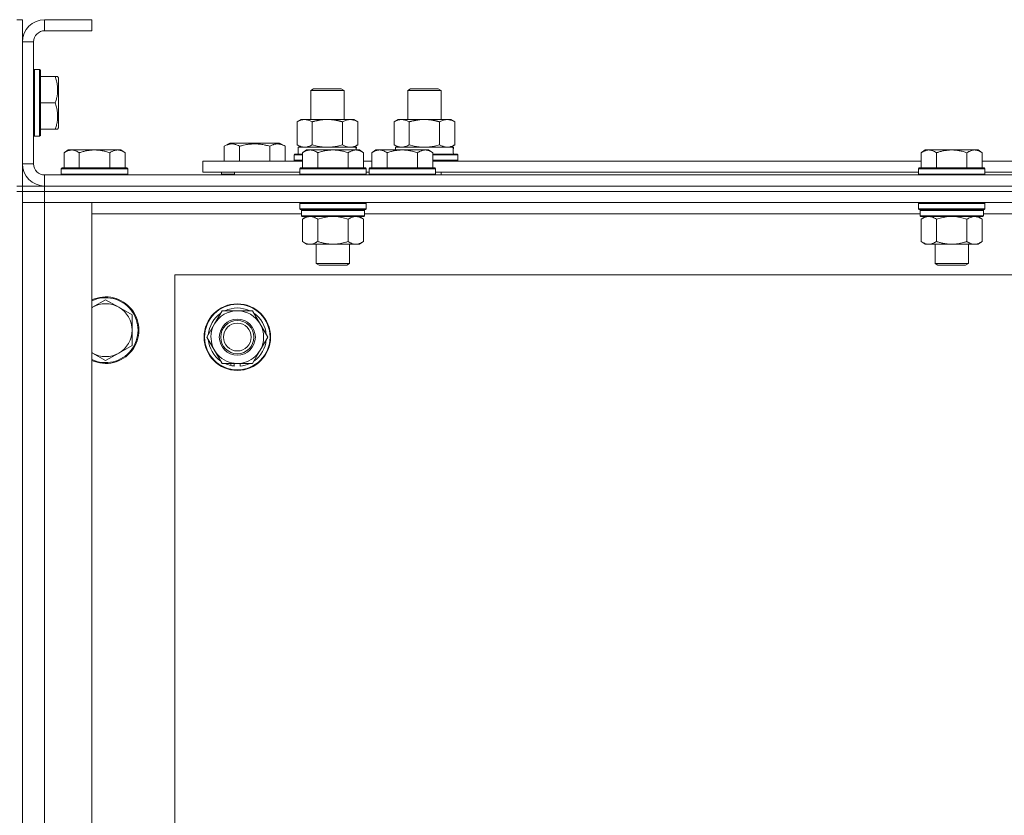
# Model space of a CAD drawing. Units: millimetres. Extents: x 0 to 30610, y -7 to 21000.
# Drawn here: x 25167 to 25522, y 17534 to 17821 of the extents above; entities that cross this region are included whole.
import ezdxf

# ---------------------------------------------------------------- set-up
doc = ezdxf.new("R2010")
doc.units = ezdxf.units.MM
doc.linetypes.add('K5LT_THIN', pattern=[0])
doc.layers.add('R', color=1, linetype='Continuous', true_color=0xff0000)
doc.layers.add('WELDING', color=7, linetype='Continuous', true_color=0xffffff)

msp = doc.modelspace()

# ---------------------------------------------------------------- linework, layer by layer
at = {"layer": 'R', "color": 7, "linetype": 'K5LT_THIN', "lineweight": 18}
for p, q in [((25167.99, 17820.79), (25165.99, 17820.79)), ((25167.99, 17812.79), (25167.99, 17820.79)), ((25175.99, 17820.79), (25175.99, 17816.79)), ((25192.99, 17820.79), (25175.99, 17820.79)), ((25192.99, 17820.79), (25192.99, 17816.79)), ((25192.99, 17816.79), (25175.99, 17816.79)), ((25167.99, 17812.79), (25167.99, 17768.79)), ((25171.99, 17812.79), (25167.99, 17812.79)), ((25171.99, 17812.79), (25171.99, 17768.79)), ((25172.29, 17802.79), (25171.99, 17802.61)), ((25174.19, 17802.79), (25172.29, 17802.79)), ((25172.29, 17778.79), (25172.29, 17802.79)), ((25174.19, 17802.79), (25174.49, 17802.61)), ((25174.19, 17778.79), (25174.19, 17802.79)), ((25174.49, 17778.96), (25174.49, 17802.61)), ((25179.83, 17800.29), (25174.49, 17800.29)), ((25179.83, 17800.29), (25180.68, 17800.29)), ((25180.68, 17800.29), (25180.99, 17799.76)), ((25180.99, 17781.82), (25180.99, 17799.76)), ((25271.99, 17795.21), (25272.99, 17795.79)), ((25271.99, 17784.79), (25271.99, 17795.21)), ((25271.99, 17795.21), (25283.99, 17795.21)), ((25272.99, 17795.79), (25282.99, 17795.79)), ((25283.99, 17795.21), (25282.99, 17795.79)), ((25283.99, 17784.79), (25283.99, 17795.21)), ((25306.99, 17795.21), (25307.99, 17795.79)), ((25306.99, 17784.79), (25306.99, 17795.21)), ((25306.99, 17795.21), (25318.99, 17795.21)), ((25307.99, 17795.79), (25317.99, 17795.79)), ((25318.99, 17795.21), (25317.99, 17795.79)), ((25318.99, 17784.79), (25318.99, 17795.21)), ((25179.83, 17790.79), (25174.49, 17790.79)), ((25267.02, 17783.94), (25268.49, 17784.79)), ((25267.02, 17775.64), (25267.02, 17783.94)), ((25268.49, 17784.79), (25277.99, 17784.79)), ((25272.5, 17775.64), (25272.5, 17783.94)), ((25277.99, 17784.79), (25287.49, 17784.79)), ((25283.47, 17775.64), (25283.47, 17783.94)), ((25288.96, 17783.94), (25287.49, 17784.79)), ((25288.96, 17775.64), (25288.96, 17783.94)), ((25302.02, 17783.94), (25303.49, 17784.79)), ((25302.02, 17775.64), (25302.02, 17783.94)), ((25303.49, 17784.79), (25312.99, 17784.79)), ((25307.5, 17775.64), (25307.5, 17783.94)), ((25312.99, 17784.79), (25322.49, 17784.79)), ((25318.47, 17775.64), (25318.47, 17783.94)), ((25323.96, 17783.94), (25322.49, 17784.79)), ((25323.96, 17775.64), (25323.96, 17783.94)), ((25179.83, 17781.29), (25174.49, 17781.29)), ((25180.68, 17781.29), (25179.83, 17781.29)), ((25180.68, 17781.29), (25180.99, 17781.82)), ((25172.29, 17778.79), (25171.99, 17778.96)), ((25174.19, 17778.79), (25172.29, 17778.79)), ((25174.19, 17778.79), (25174.49, 17778.96)), ((25240.78, 17775.13), (25242.78, 17776.29)), ((25242.78, 17776.29), (25251.75, 17776.29)), ((25251.75, 17776.29), (25260.72, 17776.29)), ((25262.72, 17775.13), (25260.72, 17776.29)), ((25184.46, 17773.79), (25182.99, 17772.79)), ((25182.99, 17767.29), (25182.99, 17772.79)), ((25184.46, 17773.79), (25185.74, 17773.79)), ((25185.74, 17773.79), (25193.99, 17773.79)), ((25188.49, 17767.29), (25188.49, 17772.79)), ((25193.99, 17773.79), (25202.24, 17773.79)), ((25199.49, 17767.29), (25199.49, 17772.79)), ((25202.24, 17773.79), (25203.51, 17773.79)), ((25203.51, 17773.79), (25204.99, 17772.79)), ((25204.99, 17767.29), (25204.99, 17772.79)), ((25240.78, 17775.13), (25240.78, 17769.79)), ((25246.27, 17775.13), (25246.27, 17769.79)), ((25257.24, 17775.13), (25257.24, 17769.79)), ((25262.72, 17775.13), (25262.72, 17769.79)), ((25267.02, 17775.64), (25268.49, 17774.79)), ((25267.49, 17774.79), (25288.23, 17774.79)), ((25267.49, 17772.29), (25267.49, 17774.79)), ((25270.46, 17773.79), (25268.99, 17772.79)), ((25268.99, 17767.29), (25268.99, 17772.79)), ((25270.46, 17773.79), (25271.74, 17773.79)), ((25271.74, 17773.79), (25279.99, 17773.79)), ((25274.49, 17767.29), (25274.49, 17772.79)), ((25279.99, 17773.79), (25288.24, 17773.79)), ((25285.49, 17767.29), (25285.49, 17772.79)), ((25288.96, 17775.64), (25287.49, 17774.79)), ((25288.44, 17774.79), (25288.23, 17774.79)), ((25288.23, 17774.79), (25288.33, 17773.79)), ((25288.24, 17773.79), (25289.51, 17773.79)), ((25288.44, 17774.79), (25288.38, 17773.79)), ((25289.51, 17773.79), (25290.99, 17772.79)), ((25290.99, 17767.29), (25290.99, 17772.79)), ((25295.46, 17773.79), (25293.99, 17772.79)), ((25293.99, 17767.29), (25293.99, 17772.79)), ((25295.46, 17773.79), (25296.74, 17773.79)), ((25296.74, 17773.79), (25304.99, 17773.79)), ((25299.49, 17767.29), (25299.49, 17772.79)), ((25302.02, 17775.64), (25303.49, 17774.79)), ((25302.49, 17774.79), (25323.23, 17774.79)), ((25302.49, 17773.79), (25302.49, 17774.79)), ((25304.99, 17773.79), (25313.24, 17773.79)), ((25310.49, 17767.29), (25310.49, 17772.79)), ((25313.24, 17773.79), (25314.51, 17773.79)), ((25314.51, 17773.79), (25315.99, 17772.79)), ((25315.99, 17767.29), (25315.99, 17772.79)), ((25323.96, 17775.64), (25322.49, 17774.79)), ((25323.44, 17774.79), (25323.23, 17774.79)), ((25323.44, 17774.79), (25323.36, 17773.41)), ((25493.66, 17773.79), (25492.19, 17772.79)), ((25492.19, 17767.29), (25492.19, 17772.79)), ((25493.66, 17773.79), (25494.94, 17773.79)), ((25494.94, 17773.79), (25503.19, 17773.79)), ((25497.69, 17767.29), (25497.69, 17772.79)), ((25503.19, 17773.79), (25511.44, 17773.79)), ((25508.69, 17767.29), (25508.69, 17772.79)), ((25511.44, 17773.79), (25512.71, 17773.79)), ((25512.71, 17773.79), (25514.19, 17772.79)), ((25514.19, 17767.29), (25514.19, 17772.79)), ((25232.99, 17765.79), (25232.99, 17769.79)), ((25232.99, 17769.79), (25268.99, 17769.79)), ((25265.99, 17771.99), (25266.16, 17772.29)), ((25265.99, 17770.09), (25265.99, 17771.99)), ((25265.99, 17771.99), (25268.99, 17771.99)), ((25265.99, 17770.09), (25266.16, 17769.79)), ((25265.99, 17770.09), (25268.99, 17770.09)), ((25266.16, 17772.29), (25268.99, 17772.29)), ((25290.99, 17769.79), (25293.99, 17769.79)), ((25315.99, 17772.29), (25324.81, 17772.29)), ((25315.99, 17771.99), (25324.99, 17771.99)), ((25315.99, 17770.09), (25324.99, 17770.09)), ((25315.99, 17769.79), (25492.19, 17769.79)), ((25324.99, 17771.99), (25324.81, 17772.29)), ((25324.99, 17770.09), (25324.81, 17769.79)), ((25324.99, 17770.09), (25324.99, 17771.99)), ((25514.19, 17769.79), (25560.49, 17769.79)), ((25167.99, 17768.79), (25171.99, 17768.79)), ((25167.99, 17760.79), (25167.99, 17768.79)), ((25182.29, 17767.29), (25181.99, 17766.99)), ((25181.99, 17765.09), (25181.99, 17766.99)), ((25181.99, 17766.99), (25193.99, 17766.99)), ((25182.29, 17767.29), (25193.99, 17767.29)), ((25193.99, 17767.29), (25205.69, 17767.29)), ((25193.99, 17766.99), (25205.99, 17766.99)), ((25205.69, 17767.29), (25205.99, 17766.99)), ((25205.99, 17765.09), (25205.99, 17766.99)), ((25232.99, 17765.79), (25267.99, 17765.79)), ((25239.75, 17765.09), (25239.75, 17765.79)), ((25244.49, 17765.79), (25244.49, 17764.79)), ((25244.49, 17765.79), (25244.49, 17764.79)), ((25268.29, 17767.29), (25267.99, 17766.99)), ((25267.99, 17765.09), (25267.99, 17766.99)), ((25267.99, 17766.99), (25279.99, 17766.99)), ((25268.29, 17767.29), (25279.99, 17767.29)), ((25279.99, 17767.29), (25291.69, 17767.29)), ((25279.99, 17766.99), (25291.99, 17766.99)), ((25291.69, 17767.29), (25291.99, 17766.99)), ((25291.99, 17765.09), (25291.99, 17766.99)), ((25291.99, 17765.79), (25292.99, 17765.79)), ((25293.29, 17767.29), (25292.99, 17766.99)), ((25292.99, 17765.09), (25292.99, 17766.99)), ((25292.99, 17766.99), (25304.99, 17766.99)), ((25293.29, 17767.29), (25304.99, 17767.29)), ((25304.99, 17767.29), (25316.69, 17767.29)), ((25304.99, 17766.99), (25316.99, 17766.99)), ((25316.69, 17767.29), (25316.99, 17766.99)), ((25316.99, 17765.09), (25316.99, 17766.99)), ((25316.99, 17765.79), (25491.19, 17765.79)), ((25318.99, 17764.79), (25318.99, 17765.79)), ((25491.49, 17767.29), (25491.19, 17766.99)), ((25491.19, 17765.09), (25491.19, 17766.99)), ((25491.19, 17766.99), (25503.19, 17766.99)), ((25491.49, 17767.29), (25503.19, 17767.29)), ((25503.19, 17767.29), (25514.89, 17767.29)), ((25503.19, 17766.99), (25515.19, 17766.99)), ((25514.89, 17767.29), (25515.19, 17766.99)), ((25515.19, 17765.09), (25515.19, 17766.99)), ((25515.19, 17765.79), (25559.49, 17765.79)), ((25175.99, 17764.79), (26499.99, 17764.79)), ((25175.99, 17764.79), (25175.99, 17760.79)), ((25181.99, 17765.09), (25182.29, 17764.79)), ((25181.99, 17765.09), (25193.99, 17765.09)), ((25193.99, 17765.09), (25205.99, 17765.09)), ((25205.99, 17765.09), (25205.69, 17764.79)), ((25239.75, 17765.09), (25239.93, 17764.79)), ((25244.49, 17765.09), (25239.75, 17765.09)), ((25267.99, 17765.09), (25268.29, 17764.79)), ((25267.99, 17765.09), (25279.99, 17765.09)), ((25279.99, 17765.09), (25291.99, 17765.09)), ((25291.99, 17765.09), (25291.69, 17764.79)), ((25292.99, 17765.09), (25293.29, 17764.79)), ((25292.99, 17765.09), (25304.99, 17765.09)), ((25304.99, 17765.09), (25316.99, 17765.09)), ((25316.99, 17765.09), (25316.69, 17764.79)), ((25491.19, 17765.09), (25491.49, 17764.79)), ((25491.19, 17765.09), (25503.19, 17765.09)), ((25503.19, 17765.09), (25515.19, 17765.09)), ((25515.19, 17765.09), (25514.89, 17764.79)), ((25167.99, 17760.79), (25165.99, 17760.79)), ((25167.99, 17758.79), (25165.99, 17758.79)), ((25167.99, 17760.79), (25167.99, 17758.79)), ((25167.99, 17760.79), (25175.99, 17760.79)), ((25175.99, 17758.79), (25167.99, 17758.79)), ((25167.99, 17758.79), (25175.99, 17758.79)), ((25167.99, 17258.79), (25167.99, 17758.79)), ((26499.99, 17760.79), (25175.99, 17760.79)), ((25175.99, 17760.79), (26499.99, 17760.79)), ((25175.99, 17760.79), (25175.99, 17758.79)), ((26499.99, 17758.79), (25175.99, 17758.79)), ((26499.99, 17758.79), (25175.99, 17758.79)), ((25175.99, 17758.79), (25175.99, 17754.79)), ((25167.99, 17754.79), (25175.99, 17754.79)), ((25175.99, 17754.79), (25167.99, 17754.79)), ((25175.99, 17754.79), (25192.99, 17754.79)), ((26499.99, 17754.79), (25175.99, 17754.79)), ((25175.99, 17754.79), (25175.99, 17262.79)), ((25192.99, 17754.79), (25192.99, 17262.79)), ((25268.29, 17754.79), (25267.99, 17754.49)), ((25267.99, 17752.59), (25267.99, 17754.49)), ((25267.99, 17754.49), (25279.99, 17754.49)), ((25267.99, 17752.59), (25268.29, 17752.29)), ((25267.99, 17752.59), (25279.99, 17752.59)), ((25268.29, 17752.29), (25279.99, 17752.29)), ((25268.89, 17752.29), (25268.59, 17751.99)), ((25268.59, 17750.09), (25268.59, 17751.99)), ((25268.59, 17751.99), (25291.39, 17751.99)), ((25279.99, 17754.49), (25291.99, 17754.49)), ((25279.99, 17752.59), (25291.99, 17752.59)), ((25279.99, 17752.29), (25291.69, 17752.29)), ((25291.09, 17752.29), (25291.39, 17751.99)), ((25291.39, 17750.09), (25291.39, 17751.99)), ((25291.69, 17754.79), (25291.99, 17754.49)), ((25291.99, 17752.59), (25291.69, 17752.29)), ((25291.99, 17752.59), (25291.99, 17754.49)), ((25491.49, 17754.79), (25491.19, 17754.49)), ((25491.19, 17752.59), (25491.19, 17754.49)), ((25491.19, 17754.49), (25503.19, 17754.49)), ((25491.19, 17752.59), (25491.49, 17752.29)), ((25491.19, 17752.59), (25503.19, 17752.59)), ((25491.49, 17752.29), (25503.19, 17752.29)), ((25492.09, 17752.29), (25491.79, 17751.99)), ((25491.79, 17750.09), (25491.79, 17751.99)), ((25491.79, 17751.99), (25514.59, 17751.99)), ((25503.19, 17754.49), (25515.19, 17754.49)), ((25503.19, 17752.59), (25515.19, 17752.59)), ((25503.19, 17752.29), (25514.89, 17752.29)), ((25514.29, 17752.29), (25514.59, 17751.99)), ((25514.59, 17750.09), (25514.59, 17751.99)), ((25514.89, 17754.79), (25515.19, 17754.49)), ((25515.19, 17752.59), (25514.89, 17752.29)), ((25515.19, 17752.59), (25515.19, 17754.49)), ((25268.59, 17750.79), (25192.99, 17750.79)), ((25268.59, 17750.09), (25268.89, 17749.79)), ((25268.59, 17750.09), (25291.39, 17750.09)), ((25268.89, 17749.79), (25291.09, 17749.79)), ((25270.46, 17749.79), (25268.99, 17748.79)), ((25268.99, 17748.79), (25268.99, 17740.79)), ((25274.49, 17748.79), (25274.49, 17740.79)), ((25285.49, 17748.79), (25285.49, 17740.79)), ((25289.51, 17749.79), (25290.99, 17748.79)), ((25290.99, 17748.79), (25290.99, 17740.79)), ((25291.39, 17750.09), (25291.09, 17749.79)), ((25491.79, 17750.79), (25291.39, 17750.79)), ((25491.79, 17750.09), (25492.09, 17749.79)), ((25491.79, 17750.09), (25514.59, 17750.09)), ((25492.09, 17749.79), (25514.29, 17749.79)), ((25493.66, 17749.79), (25492.19, 17748.79)), ((25492.19, 17748.79), (25492.19, 17740.79)), ((25497.69, 17748.79), (25497.69, 17740.79)), ((25508.69, 17748.79), (25508.69, 17740.79)), ((25512.71, 17749.79), (25514.19, 17748.79)), ((25514.19, 17748.79), (25514.19, 17740.79)), ((25514.59, 17750.09), (25514.29, 17749.79)), ((25714.99, 17750.79), (25514.59, 17750.79)), ((25270.46, 17739.79), (25268.99, 17740.79)), ((25289.51, 17739.79), (25290.99, 17740.79)), ((25493.66, 17739.79), (25492.19, 17740.79)), ((25512.71, 17739.79), (25514.19, 17740.79)), ((25271.74, 17739.79), (25270.46, 17739.79)), ((25279.99, 17739.79), (25271.74, 17739.79)), ((25273.99, 17732.86), (25273.99, 17739.79)), ((25288.24, 17739.79), (25279.99, 17739.79)), ((25285.99, 17732.86), (25285.99, 17739.79)), ((25289.51, 17739.79), (25288.24, 17739.79)), ((25494.94, 17739.79), (25493.66, 17739.79)), ((25503.19, 17739.79), (25494.94, 17739.79)), ((25497.19, 17732.86), (25497.19, 17739.79)), ((25511.44, 17739.79), (25503.19, 17739.79)), ((25509.19, 17732.86), (25509.19, 17739.79)), ((25512.71, 17739.79), (25511.44, 17739.79)), ((25274.99, 17732.29), (25273.99, 17732.86)), ((25273.99, 17732.86), (25279.99, 17732.86)), ((25274.99, 17732.29), (25279.99, 17732.29)), ((25279.99, 17732.86), (25285.99, 17732.86)), ((25279.99, 17732.29), (25284.99, 17732.29)), ((25284.99, 17732.29), (25285.99, 17732.86)), ((25498.19, 17732.29), (25497.19, 17732.86)), ((25497.19, 17732.86), (25503.19, 17732.86)), ((25498.19, 17732.29), (25503.19, 17732.29)), ((25503.19, 17732.86), (25509.19, 17732.86)), ((25503.19, 17732.29), (25508.19, 17732.29)), ((25508.19, 17732.29), (25509.19, 17732.86)), ((25222.99, 17728.79), (25222.99, 17288.79)), ((26452.99, 17728.79), (25222.99, 17728.79)), ((25197.99, 17719.79), (25193.22, 17717.04)), ((25202.75, 17717.04), (25197.99, 17719.79)), ((25207.51, 17714.29), (25202.75, 17717.04)), ((25207.51, 17708.79), (25207.51, 17714.29)), ((25237.26, 17711.04), (25240, 17715.79)), ((25240, 17715.79), (25250.97, 17715.79)), ((25250.97, 17715.79), (25256.46, 17706.29)), ((25207.51, 17703.29), (25207.51, 17708.79)), ((25234.52, 17706.29), (25237.26, 17711.04)), ((25240, 17696.79), (25234.52, 17706.29)), ((25256.46, 17706.29), (25253.71, 17701.54)), ((25202.75, 17700.54), (25207.51, 17703.29)), ((25193.22, 17700.54), (25197.99, 17697.79)), ((25197.99, 17697.79), (25202.75, 17700.54)), ((25253.71, 17701.54), (25250.97, 17696.79)), ((25250.97, 17696.79), (25240, 17696.79)), ((25243.19, 17696.79), (25243.19, 17696.04)), ((25244.36, 17696.79), (25244.36, 17695.85)), ((25246.5, 17695.84), (25246.5, 17696.79))]:
    msp.add_line(p, q, dxfattribs=at)
for radius in [12, 11.83, 6.5, 6, 5]:
    msp.add_circle((25245.49, 17706.29), radius, dxfattribs=at)
for centre, radius, start, end in [((25175.99, 17812.79), 8, 90, 180), ((25175.99, 17812.79), 4, 90, 180), ((25175.99, 17768.79), 8, 180, 270), ((25175.99, 17768.79), 4, 180, 270), ((25197.99, 17708.79), 12, 245.3757, 114.6243), ((25197.99, 17708.79), 11.7, 244.7005, 115.2995), ((25197.99, 17708.79), 9.53, 120, 121.6591), ((25197.99, 17708.79), 9.53, 60, 120), ((25197.99, 17708.79), 9.53, 0, 60), ((25245.49, 17706.29), 10.5, 64.7912, 115.2088), ((25245.49, 17706.29), 10.5, 124.7912, 175.2088), ((25245.49, 17706.29), 9.5, 330, 150), ((25245.49, 17706.29), 10.5, 4.7912, 55.2088), ((25197.99, 17708.79), 9.53, 300, 0), ((25245.49, 17706.29), 9.5, 150, 330), ((25245.49, 17706.29), 10.5, 184.7912, 235.2088), ((25245.49, 17706.29), 10.5, 304.7912, 355.2088), ((25197.99, 17708.79), 9.53, 238.3409, 240), ((25197.99, 17708.79), 9.53, 240, 300), ((25245.49, 17706.29), 10.5, 244.7912, 257.3589), ((25245.49, 17706.29), 10.5, 257.3589, 263.8105), ((25245.49, 17706.29), 10.5, 275.5324, 295.2088)]:
    msp.add_arc(centre, radius, start, end, dxfattribs=at)
msp.add_ellipse((25312.99, 17769.86), major_axis=(0, 22.52), ratio=0.466308, start_param=-1.46277, end_param=-1.350168, dxfattribs=at)
at = {"layer": 'WELDING', "color": 7, "linetype": 'K5LT_THIN', "lineweight": 18}
for p, q in [((25272.5, 17775.64), (25274.3, 17775.19)), ((25274.3, 17775.19), (25276.13, 17774.89)), ((25276.13, 17774.89), (25277.99, 17774.79)), ((25277.99, 17774.79), (25279.84, 17774.89)), ((25279.84, 17774.89), (25281.67, 17775.19)), ((25281.67, 17775.19), (25283.47, 17775.64)), ((25283.47, 17775.64), (25284.37, 17775.19)), ((25284.37, 17775.19), (25285.29, 17774.89)), ((25285.29, 17774.89), (25286.21, 17774.79)), ((25307.5, 17775.64), (25309.3, 17775.19)), ((25309.3, 17775.19), (25311.13, 17774.89)), ((25311.13, 17774.89), (25312.99, 17774.79)), ((25312.99, 17774.79), (25314.84, 17774.89)), ((25314.84, 17774.89), (25316.67, 17775.19)), ((25316.67, 17775.19), (25318.47, 17775.64)), ((25274.49, 17748.79), (25276.28, 17749.32)), ((25276.28, 17749.32), (25278.12, 17749.66)), ((25278.12, 17749.66), (25279.99, 17749.79)), ((25279.99, 17749.79), (25281.85, 17749.66)), ((25281.85, 17749.66), (25283.69, 17749.32)), ((25283.69, 17749.32), (25285.49, 17748.79)), ((25497.69, 17748.79), (25499.48, 17749.32)), ((25499.48, 17749.32), (25501.32, 17749.66)), ((25501.32, 17749.66), (25503.19, 17749.79)), ((25503.19, 17749.79), (25505.05, 17749.66)), ((25505.05, 17749.66), (25506.89, 17749.32)), ((25506.89, 17749.32), (25508.69, 17748.79)), ((25193.22, 17717.04), (25192.99, 17716.9)), ((25192.99, 17700.67), (25193.22, 17700.54))]:
    msp.add_line(p, q, dxfattribs=at)
for points, knots in [([(25179.83, 17790.79), (25179.98, 17791.22), (25180.15, 17791.79), (25180.32, 17792.48), (25180.41, 17792.9), (25180.5, 17793.36), (25180.57, 17793.83), (25180.63, 17794.32), (25180.67, 17794.88), (25180.69, 17795.5), (25180.68, 17796.03), (25180.65, 17796.49), (25180.6, 17797.02), (25180.49, 17797.78), (25180.26, 17798.9), (25180.01, 17799.76), (25179.83, 17800.29)], [0, 0, 0, 0, 2.392038, 3.094773, 3.749673, 4.638938, 5.533553, 6.273967, 7.269403, 8.499731, 9.554906, 10.026159, 10.962726, 12.336972, 14.092661, 17, 17, 17, 17]), ([(25179.83, 17781.29), (25179.98, 17781.72), (25180.15, 17782.29), (25180.32, 17782.98), (25180.41, 17783.4), (25180.5, 17783.86), (25180.57, 17784.33), (25180.63, 17784.82), (25180.67, 17785.38), (25180.69, 17786), (25180.68, 17786.53), (25180.65, 17786.99), (25180.6, 17787.52), (25180.49, 17788.28), (25180.26, 17789.4), (25180.01, 17790.26), (25179.83, 17790.79)], [0, 0, 0, 0, 2.392038, 3.094773, 3.749673, 4.638938, 5.533553, 6.273967, 7.269403, 8.499731, 9.554906, 10.026159, 10.962726, 12.336972, 14.092661, 17, 17, 17, 17]), ([(25272.5, 17783.94), (25272.18, 17784.13), (25271.71, 17784.36), (25271.13, 17784.57), (25270.79, 17784.66), (25270.49, 17784.73), (25270.15, 17784.77), (25269.79, 17784.79), (25269.44, 17784.78), (25269.13, 17784.74), (25268.79, 17784.68), (25268.35, 17784.56), (25267.74, 17784.33), (25267.27, 17784.09), (25267.02, 17783.94)], [0, 0, 0, 0, 2.72415, 3.912285, 4.716446, 5.530362, 6.353984, 7.500189, 8.40607, 9.211142, 9.998759, 11.128707, 12.847273, 15, 15, 15, 15]), ([(25277.99, 17784.79), (25277.81, 17784.79), (25277.44, 17784.78), (25276.89, 17784.75), (25276.33, 17784.71), (25275.85, 17784.65), (25275.49, 17784.6), (25275.26, 17784.57), (25275.08, 17784.54), (25274.91, 17784.51), (25274.74, 17784.48), (25274.57, 17784.44), (25274.37, 17784.4), (25274.16, 17784.36), (25273.84, 17784.29), (25273.52, 17784.21), (25273.21, 17784.13), (25272.97, 17784.07), (25272.74, 17784.01), (25272.58, 17783.96), (25272.5, 17783.94)], [0, 0, 0, 0, 0.426692, 0.853385, 1.280077, 1.70677, 1.976977, 2.112081, 2.247185, 2.382289, 2.517392, 2.652496, 2.7876, 2.975699, 3.163798, 3.539996, 3.728096, 3.916195, 4.104294, 4.292393, 4.292393, 4.292393, 4.292393]), ([(25283.47, 17783.94), (25283.41, 17783.96), (25283.29, 17783.99), (25283.1, 17784.04), (25282.92, 17784.09), (25282.67, 17784.16), (25282.36, 17784.23), (25282.02, 17784.31), (25281.72, 17784.38), (25281.44, 17784.44), (25281.21, 17784.48), (25281.02, 17784.51), (25280.81, 17784.55), (25280.53, 17784.6), (25280.16, 17784.65), (25279.8, 17784.69), (25279.31, 17784.74), (25278.83, 17784.77), (25278.35, 17784.78), (25278.11, 17784.79), (25277.99, 17784.79)], [0, 0, 0, 0, 0.14736, 0.294719, 0.442079, 0.589439, 0.884158, 1.178877, 1.396237, 1.613598, 1.830958, 1.939638, 2.048318, 2.328827, 2.609337, 2.889846, 3.170356, 3.731374, 4.011884, 4.292393, 4.292393, 4.292393, 4.292393]), ([(25288.96, 17783.94), (25288.63, 17784.13), (25288.16, 17784.36), (25287.59, 17784.57), (25287.24, 17784.66), (25286.94, 17784.73), (25286.6, 17784.77), (25286.24, 17784.79), (25285.89, 17784.78), (25285.58, 17784.74), (25285.25, 17784.68), (25284.8, 17784.56), (25284.19, 17784.33), (25283.73, 17784.09), (25283.47, 17783.94)], [0, 0, 0, 0, 2.72415, 3.912285, 4.716446, 5.530362, 6.353984, 7.500189, 8.40607, 9.211142, 9.998759, 11.128707, 12.847273, 15, 15, 15, 15]), ([(25307.5, 17783.94), (25307.18, 17784.13), (25306.71, 17784.36), (25306.13, 17784.57), (25305.79, 17784.66), (25305.49, 17784.73), (25305.15, 17784.77), (25304.79, 17784.79), (25304.44, 17784.78), (25304.13, 17784.74), (25303.79, 17784.68), (25303.35, 17784.56), (25302.74, 17784.33), (25302.27, 17784.09), (25302.02, 17783.94)], [0, 0, 0, 0, 2.72415, 3.912285, 4.716446, 5.530362, 6.353984, 7.500189, 8.40607, 9.211142, 9.998759, 11.128707, 12.847273, 15, 15, 15, 15]), ([(25312.99, 17784.79), (25312.81, 17784.79), (25312.44, 17784.78), (25311.89, 17784.75), (25311.33, 17784.71), (25310.85, 17784.65), (25310.49, 17784.6), (25310.26, 17784.57), (25310.08, 17784.54), (25309.91, 17784.51), (25309.74, 17784.48), (25309.57, 17784.44), (25309.37, 17784.4), (25309.16, 17784.36), (25308.84, 17784.29), (25308.52, 17784.21), (25308.21, 17784.13), (25307.97, 17784.07), (25307.74, 17784.01), (25307.58, 17783.96), (25307.5, 17783.94)], [0, 0, 0, 0, 0.426692, 0.853385, 1.280077, 1.70677, 1.976977, 2.112081, 2.247185, 2.382289, 2.517392, 2.652496, 2.7876, 2.975699, 3.163798, 3.539996, 3.728096, 3.916195, 4.104294, 4.292393, 4.292393, 4.292393, 4.292393]), ([(25318.47, 17783.94), (25318.41, 17783.96), (25318.29, 17783.99), (25318.1, 17784.04), (25317.92, 17784.09), (25317.67, 17784.16), (25317.36, 17784.23), (25317.02, 17784.31), (25316.72, 17784.38), (25316.44, 17784.44), (25316.21, 17784.48), (25316.02, 17784.51), (25315.81, 17784.55), (25315.53, 17784.6), (25315.16, 17784.65), (25314.8, 17784.69), (25314.31, 17784.74), (25313.83, 17784.77), (25313.35, 17784.78), (25313.11, 17784.79), (25312.99, 17784.79)], [0, 0, 0, 0, 0.14736, 0.294719, 0.442079, 0.589439, 0.884158, 1.178877, 1.396237, 1.613598, 1.830958, 1.939638, 2.048318, 2.328827, 2.609337, 2.889846, 3.170356, 3.731374, 4.011884, 4.292393, 4.292393, 4.292393, 4.292393]), ([(25323.96, 17783.94), (25323.63, 17784.13), (25323.16, 17784.36), (25322.59, 17784.57), (25322.24, 17784.66), (25321.94, 17784.73), (25321.6, 17784.77), (25321.24, 17784.79), (25320.89, 17784.78), (25320.58, 17784.74), (25320.25, 17784.68), (25319.8, 17784.56), (25319.19, 17784.33), (25318.73, 17784.09), (25318.47, 17783.94)], [0, 0, 0, 0, 2.72415, 3.912285, 4.716446, 5.530362, 6.353984, 7.500189, 8.40607, 9.211142, 9.998759, 11.128707, 12.847273, 15, 15, 15, 15]), ([(25182.99, 17772.79), (25183.17, 17772.91), (25183.45, 17773.09), (25183.92, 17773.34), (25184.33, 17773.52), (25184.8, 17773.67), (25185.19, 17773.75), (25185.51, 17773.78), (25185.68, 17773.79), (25185.74, 17773.79)], [0, 0, 0, 0, 2.066603, 3.173746, 5.147824, 6.604769, 8.158967, 9.382212, 10, 10, 10, 10]), ([(25185.74, 17773.79), (25185.86, 17773.79), (25186.11, 17773.77), (25186.51, 17773.71), (25186.95, 17773.59), (25187.37, 17773.42), (25187.89, 17773.17), (25188.25, 17772.95), (25188.49, 17772.79)], [0, 0, 0, 0, 1.223859, 2.39982, 3.845706, 5.448847, 6.557806, 9, 9, 9, 9]), ([(25188.49, 17772.79), (25188.57, 17772.81), (25188.78, 17772.89), (25189.23, 17773.03), (25190, 17773.25), (25190.87, 17773.46), (25191.71, 17773.61), (25192.43, 17773.71), (25193.19, 17773.77), (25193.72, 17773.79), (25193.99, 17773.79)], [0, 0, 0, 0, 1.170005, 3.120015, 6.630031, 12.279253, 15.436318, 18.593383, 22.296691, 26, 26, 26, 26]), ([(25193.99, 17773.79), (25194.24, 17773.79), (25194.75, 17773.77), (25195.46, 17773.72), (25196.12, 17773.63), (25196.98, 17773.49), (25197.87, 17773.28), (25198.78, 17773.02), (25199.25, 17772.87), (25199.49, 17772.79)], [0, 0, 0, 0, 3.52154, 7.04308, 9.904366, 12.765651, 19.140348, 22.570174, 26, 26, 26, 26]), ([(25199.49, 17772.79), (25199.67, 17772.91), (25199.95, 17773.09), (25200.42, 17773.34), (25200.83, 17773.52), (25201.3, 17773.67), (25201.69, 17773.75), (25202.01, 17773.78), (25202.18, 17773.79), (25202.24, 17773.79)], [0, 0, 0, 0, 2.066603, 3.173746, 5.147824, 6.604769, 8.158967, 9.382212, 10, 10, 10, 10]), ([(25202.24, 17773.79), (25202.36, 17773.79), (25202.61, 17773.77), (25203.01, 17773.71), (25203.45, 17773.59), (25203.87, 17773.42), (25204.39, 17773.17), (25204.75, 17772.95), (25204.99, 17772.79)], [0, 0, 0, 0, 1.223859, 2.39982, 3.845706, 5.448847, 6.557806, 9, 9, 9, 9]), ([(25240.78, 17775.13), (25241.11, 17775.32), (25241.5, 17775.52), (25242, 17775.71), (25242.27, 17775.8), (25242.54, 17775.87), (25242.82, 17775.93), (25243.15, 17775.97), (25243.51, 17775.99), (25243.86, 17775.97), (25244.18, 17775.94), (25244.53, 17775.87), (25244.96, 17775.75), (25245.56, 17775.52), (25246.01, 17775.28), (25246.27, 17775.13)], [0, 0, 0, 0, 2.912728, 3.529104, 4.366059, 5.20805, 5.90491, 6.841792, 7.999747, 8.992853, 9.878966, 10.753647, 12.031595, 13.665019, 16, 16, 16, 16]), ([(25246.27, 17775.13), (25246.36, 17775.16), (25246.59, 17775.23), (25247.08, 17775.36), (25247.85, 17775.54), (25248.71, 17775.72), (25249.57, 17775.84), (25250.29, 17775.92), (25251.02, 17775.97), (25251.51, 17775.98), (25251.75, 17775.98)], [0, 0, 0, 0, 1.235584, 3.294892, 6.795714, 11.875088, 15.149676, 18.424263, 21.698851, 24.973438, 24.973438, 24.973438, 24.973438]), ([(25251.75, 17775.98), (25252.04, 17775.98), (25252.61, 17775.97), (25253.46, 17775.9), (25254.31, 17775.79), (25255.28, 17775.63), (25256.25, 17775.41), (25256.95, 17775.22), (25257.24, 17775.13)], [0, 0, 0, 0, 3.829997, 7.659995, 11.489992, 15.319989, 20.90052, 24.973438, 24.973438, 24.973438, 24.973438]), ([(25257.24, 17775.13), (25257.56, 17775.32), (25257.96, 17775.52), (25258.46, 17775.71), (25258.72, 17775.8), (25258.99, 17775.87), (25259.28, 17775.93), (25259.6, 17775.97), (25259.96, 17775.99), (25260.31, 17775.97), (25260.63, 17775.94), (25260.98, 17775.87), (25261.42, 17775.75), (25262.02, 17775.52), (25262.46, 17775.28), (25262.72, 17775.13)], [0, 0, 0, 0, 2.912728, 3.529104, 4.366059, 5.20805, 5.90491, 6.841792, 7.999747, 8.992853, 9.878966, 10.753647, 12.031595, 13.665019, 16, 16, 16, 16]), ([(25267.02, 17775.64), (25267.3, 17775.47), (25267.74, 17775.25), (25268.3, 17775.03), (25268.69, 17774.92), (25269.04, 17774.84), (25269.4, 17774.8), (25269.64, 17774.79), (25269.76, 17774.79)], [0, 0, 0, 0, 2.905563, 4.375924, 5.511195, 6.679161, 7.850161, 9, 9, 9, 9]), ([(25268.99, 17772.79), (25269.17, 17772.91), (25269.45, 17773.09), (25269.92, 17773.34), (25270.33, 17773.52), (25270.8, 17773.67), (25271.19, 17773.75), (25271.51, 17773.78), (25271.68, 17773.79), (25271.74, 17773.79)], [0, 0, 0, 0, 2.066603, 3.173746, 5.147824, 6.604769, 8.158967, 9.382212, 10, 10, 10, 10]), ([(25269.76, 17774.79), (25269.88, 17774.79), (25270.13, 17774.8), (25270.5, 17774.85), (25270.87, 17774.93), (25271.33, 17775.07), (25271.88, 17775.29), (25272.3, 17775.52), (25272.5, 17775.64)], [0, 0, 0, 0, 1.192024, 2.404251, 3.60809, 4.765234, 6.955738, 9, 9, 9, 9]), ([(25271.74, 17773.79), (25271.86, 17773.79), (25272.11, 17773.77), (25272.51, 17773.71), (25272.95, 17773.59), (25273.37, 17773.42), (25273.89, 17773.17), (25274.25, 17772.95), (25274.49, 17772.79)], [0, 0, 0, 0, 1.223859, 2.39982, 3.845706, 5.448847, 6.557806, 9, 9, 9, 9]), ([(25274.49, 17772.79), (25274.57, 17772.81), (25274.78, 17772.89), (25275.23, 17773.03), (25276, 17773.25), (25276.87, 17773.46), (25277.71, 17773.61), (25278.43, 17773.71), (25279.19, 17773.77), (25279.72, 17773.79), (25279.99, 17773.79)], [0, 0, 0, 0, 1.170005, 3.120015, 6.630031, 12.279253, 15.436318, 18.593383, 22.296691, 26, 26, 26, 26]), ([(25279.99, 17773.79), (25280.24, 17773.79), (25280.75, 17773.77), (25281.46, 17773.72), (25282.12, 17773.63), (25282.98, 17773.49), (25283.87, 17773.28), (25284.78, 17773.02), (25285.25, 17772.87), (25285.49, 17772.79)], [0, 0, 0, 0, 3.52154, 7.04308, 9.904366, 12.765651, 19.140348, 22.570174, 26, 26, 26, 26]), ([(25285.49, 17772.79), (25285.67, 17772.91), (25285.95, 17773.09), (25286.42, 17773.34), (25286.83, 17773.52), (25287.3, 17773.67), (25287.69, 17773.75), (25288.01, 17773.78), (25288.18, 17773.79), (25288.24, 17773.79)], [0, 0, 0, 0, 2.066603, 3.173746, 5.147824, 6.604769, 8.158967, 9.382212, 10, 10, 10, 10]), ([(25286.21, 17774.79), (25286.34, 17774.79), (25286.59, 17774.8), (25286.96, 17774.85), (25287.33, 17774.93), (25287.79, 17775.07), (25288.33, 17775.29), (25288.75, 17775.52), (25288.96, 17775.64)], [0, 0, 0, 0, 1.192024, 2.404251, 3.60809, 4.765234, 6.955738, 9, 9, 9, 9]), ([(25288.24, 17773.79), (25288.36, 17773.79), (25288.61, 17773.77), (25289.01, 17773.71), (25289.45, 17773.59), (25289.87, 17773.42), (25290.39, 17773.17), (25290.75, 17772.95), (25290.99, 17772.79)], [0, 0, 0, 0, 1.223859, 2.39982, 3.845706, 5.448847, 6.557806, 9, 9, 9, 9]), ([(25293.99, 17772.79), (25294.17, 17772.91), (25294.45, 17773.09), (25294.92, 17773.34), (25295.33, 17773.52), (25295.8, 17773.67), (25296.19, 17773.75), (25296.51, 17773.78), (25296.68, 17773.79), (25296.74, 17773.79)], [0, 0, 0, 0, 2.066603, 3.173746, 5.147824, 6.604769, 8.158967, 9.382212, 10, 10, 10, 10]), ([(25296.74, 17773.79), (25296.86, 17773.79), (25297.11, 17773.77), (25297.51, 17773.71), (25297.95, 17773.59), (25298.37, 17773.42), (25298.89, 17773.17), (25299.25, 17772.95), (25299.49, 17772.79)], [0, 0, 0, 0, 1.223859, 2.39982, 3.845706, 5.448847, 6.557806, 9, 9, 9, 9]), ([(25299.49, 17772.79), (25299.57, 17772.81), (25299.78, 17772.89), (25300.23, 17773.03), (25301, 17773.25), (25301.87, 17773.46), (25302.71, 17773.61), (25303.43, 17773.71), (25304.19, 17773.77), (25304.72, 17773.79), (25304.99, 17773.79)], [0, 0, 0, 0, 1.170005, 3.120015, 6.630031, 12.279253, 15.436318, 18.593383, 22.296691, 26, 26, 26, 26]), ([(25302.02, 17775.64), (25302.3, 17775.47), (25302.74, 17775.25), (25303.3, 17775.03), (25303.69, 17774.92), (25304.04, 17774.84), (25304.4, 17774.8), (25304.64, 17774.79), (25304.76, 17774.79)], [0, 0, 0, 0, 2.905563, 4.375924, 5.511195, 6.679161, 7.850161, 9, 9, 9, 9]), ([(25304.76, 17774.79), (25304.88, 17774.79), (25305.13, 17774.8), (25305.5, 17774.85), (25305.87, 17774.93), (25306.33, 17775.07), (25306.88, 17775.29), (25307.3, 17775.52), (25307.5, 17775.64)], [0, 0, 0, 0, 1.192024, 2.404251, 3.60809, 4.765234, 6.955738, 9, 9, 9, 9]), ([(25304.99, 17773.79), (25305.24, 17773.79), (25305.75, 17773.77), (25306.46, 17773.72), (25307.12, 17773.63), (25307.98, 17773.49), (25308.87, 17773.28), (25309.78, 17773.02), (25310.25, 17772.87), (25310.49, 17772.79)], [0, 0, 0, 0, 3.52154, 7.04308, 9.904366, 12.765651, 19.140348, 22.570174, 26, 26, 26, 26]), ([(25310.49, 17772.79), (25310.67, 17772.91), (25310.95, 17773.09), (25311.42, 17773.34), (25311.83, 17773.52), (25312.3, 17773.67), (25312.69, 17773.75), (25313.01, 17773.78), (25313.18, 17773.79), (25313.24, 17773.79)], [0, 0, 0, 0, 2.066603, 3.173746, 5.147824, 6.604769, 8.158967, 9.382212, 10, 10, 10, 10]), ([(25313.24, 17773.79), (25313.36, 17773.79), (25313.61, 17773.77), (25314.01, 17773.71), (25314.45, 17773.59), (25314.87, 17773.42), (25315.39, 17773.17), (25315.75, 17772.95), (25315.99, 17772.79)], [0, 0, 0, 0, 1.223859, 2.39982, 3.845706, 5.448847, 6.557806, 9, 9, 9, 9]), ([(25318.47, 17775.64), (25318.76, 17775.47), (25319.2, 17775.25), (25319.76, 17775.03), (25320.14, 17774.92), (25320.5, 17774.84), (25320.86, 17774.8), (25321.1, 17774.79), (25321.21, 17774.79)], [0, 0, 0, 0, 2.905563, 4.375924, 5.511195, 6.679161, 7.850161, 9, 9, 9, 9]), ([(25321.21, 17774.79), (25321.34, 17774.79), (25321.59, 17774.8), (25321.96, 17774.85), (25322.33, 17774.93), (25322.79, 17775.07), (25323.33, 17775.29), (25323.75, 17775.52), (25323.96, 17775.64)], [0, 0, 0, 0, 1.192024, 2.404251, 3.60809, 4.765234, 6.955738, 9, 9, 9, 9]), ([(25492.19, 17772.79), (25492.37, 17772.91), (25492.65, 17773.09), (25493.12, 17773.34), (25493.53, 17773.52), (25494, 17773.67), (25494.39, 17773.75), (25494.71, 17773.78), (25494.88, 17773.79), (25494.94, 17773.79)], [0, 0, 0, 0, 2.066603, 3.173746, 5.147824, 6.604769, 8.158967, 9.382212, 10, 10, 10, 10]), ([(25494.94, 17773.79), (25495.06, 17773.79), (25495.31, 17773.77), (25495.71, 17773.71), (25496.15, 17773.59), (25496.57, 17773.42), (25497.09, 17773.17), (25497.45, 17772.95), (25497.69, 17772.79)], [0, 0, 0, 0, 1.223859, 2.39982, 3.845706, 5.448847, 6.557806, 9, 9, 9, 9]), ([(25497.69, 17772.79), (25497.77, 17772.81), (25497.98, 17772.89), (25498.43, 17773.03), (25499.2, 17773.25), (25500.07, 17773.46), (25500.91, 17773.61), (25501.63, 17773.71), (25502.39, 17773.77), (25502.92, 17773.79), (25503.19, 17773.79)], [0, 0, 0, 0, 1.170005, 3.120015, 6.630031, 12.279253, 15.436318, 18.593383, 22.296691, 26, 26, 26, 26]), ([(25503.19, 17773.79), (25503.44, 17773.79), (25503.95, 17773.77), (25504.66, 17773.72), (25505.32, 17773.63), (25506.18, 17773.49), (25507.07, 17773.28), (25507.98, 17773.02), (25508.45, 17772.87), (25508.69, 17772.79)], [0, 0, 0, 0, 3.52154, 7.04308, 9.904366, 12.765651, 19.140348, 22.570174, 26, 26, 26, 26]), ([(25508.69, 17772.79), (25508.87, 17772.91), (25509.15, 17773.09), (25509.62, 17773.34), (25510.03, 17773.52), (25510.5, 17773.67), (25510.89, 17773.75), (25511.21, 17773.78), (25511.38, 17773.79), (25511.44, 17773.79)], [0, 0, 0, 0, 2.066603, 3.173746, 5.147824, 6.604769, 8.158967, 9.382212, 10, 10, 10, 10]), ([(25511.44, 17773.79), (25511.56, 17773.79), (25511.81, 17773.77), (25512.21, 17773.71), (25512.65, 17773.59), (25513.07, 17773.42), (25513.59, 17773.17), (25513.95, 17772.95), (25514.19, 17772.79)], [0, 0, 0, 0, 1.223859, 2.39982, 3.845706, 5.448847, 6.557806, 9, 9, 9, 9]), ([(25268.99, 17748.79), (25269.17, 17748.91), (25269.45, 17749.09), (25269.92, 17749.34), (25270.33, 17749.52), (25270.8, 17749.67), (25271.19, 17749.75), (25271.51, 17749.78), (25271.68, 17749.79), (25271.74, 17749.79)], [0, 0, 0, 0, 2.066603, 3.173746, 5.147824, 6.604769, 8.158967, 9.382212, 10, 10, 10, 10]), ([(25271.74, 17749.79), (25271.86, 17749.79), (25272.11, 17749.77), (25272.51, 17749.71), (25272.95, 17749.59), (25273.37, 17749.42), (25273.89, 17749.17), (25274.25, 17748.95), (25274.49, 17748.79)], [0, 0, 0, 0, 1.223859, 2.39982, 3.845706, 5.448847, 6.557806, 9, 9, 9, 9]), ([(25285.49, 17748.79), (25285.67, 17748.91), (25285.95, 17749.09), (25286.42, 17749.34), (25286.83, 17749.52), (25287.3, 17749.67), (25287.69, 17749.75), (25288.01, 17749.78), (25288.18, 17749.79), (25288.24, 17749.79)], [0, 0, 0, 0, 2.066603, 3.173746, 5.147824, 6.604769, 8.158967, 9.382212, 10, 10, 10, 10]), ([(25288.24, 17749.79), (25288.36, 17749.79), (25288.61, 17749.77), (25289.01, 17749.71), (25289.45, 17749.59), (25289.87, 17749.42), (25290.39, 17749.17), (25290.75, 17748.95), (25290.99, 17748.79)], [0, 0, 0, 0, 1.223859, 2.39982, 3.845706, 5.448847, 6.557806, 9, 9, 9, 9]), ([(25492.19, 17748.79), (25492.37, 17748.91), (25492.65, 17749.09), (25493.12, 17749.34), (25493.53, 17749.52), (25494, 17749.67), (25494.39, 17749.75), (25494.71, 17749.78), (25494.88, 17749.79), (25494.94, 17749.79)], [0, 0, 0, 0, 2.066603, 3.173746, 5.147824, 6.604769, 8.158967, 9.382212, 10, 10, 10, 10]), ([(25494.94, 17749.79), (25495.06, 17749.79), (25495.31, 17749.77), (25495.71, 17749.71), (25496.15, 17749.59), (25496.57, 17749.42), (25497.09, 17749.17), (25497.45, 17748.95), (25497.69, 17748.79)], [0, 0, 0, 0, 1.223859, 2.39982, 3.845706, 5.448847, 6.557806, 9, 9, 9, 9]), ([(25508.69, 17748.79), (25508.87, 17748.91), (25509.15, 17749.09), (25509.62, 17749.34), (25510.03, 17749.52), (25510.5, 17749.67), (25510.89, 17749.75), (25511.21, 17749.78), (25511.38, 17749.79), (25511.44, 17749.79)], [0, 0, 0, 0, 2.066603, 3.173746, 5.147824, 6.604769, 8.158967, 9.382212, 10, 10, 10, 10]), ([(25511.44, 17749.79), (25511.56, 17749.79), (25511.81, 17749.77), (25512.21, 17749.71), (25512.65, 17749.59), (25513.07, 17749.42), (25513.59, 17749.17), (25513.95, 17748.95), (25514.19, 17748.79)], [0, 0, 0, 0, 1.223859, 2.39982, 3.845706, 5.448847, 6.557806, 9, 9, 9, 9]), ([(25271.74, 17739.79), (25271.61, 17739.79), (25271.36, 17739.8), (25270.96, 17739.87), (25270.53, 17739.98), (25270.1, 17740.15), (25269.58, 17740.41), (25269.23, 17740.62), (25268.99, 17740.79)], [0, 0, 0, 0, 1.223859, 2.39982, 3.845706, 5.448847, 6.557806, 9, 9, 9, 9]), ([(25274.49, 17740.79), (25274.3, 17740.66), (25274.02, 17740.49), (25273.56, 17740.24), (25273.14, 17740.05), (25272.68, 17739.9), (25272.28, 17739.82), (25271.97, 17739.79), (25271.8, 17739.79), (25271.74, 17739.79)], [0, 0, 0, 0, 2.066603, 3.173746, 5.147824, 6.604769, 8.158967, 9.382212, 10, 10, 10, 10]), ([(25279.99, 17739.79), (25279.85, 17739.79), (25279.57, 17739.79), (25279.16, 17739.81), (25278.75, 17739.84), (25278.21, 17739.89), (25277.55, 17739.99), (25276.62, 17740.17), (25275.78, 17740.38), (25275.03, 17740.61), (25274.67, 17740.73), (25274.49, 17740.79)], [0, 0, 0, 0, 1.619608, 3.239216, 4.858824, 6.478431, 9.606212, 12.733992, 17.553195, 19.776598, 22, 22, 22, 22]), ([(25285.49, 17740.79), (25285.37, 17740.75), (25285.07, 17740.65), (25284.48, 17740.47), (25283.66, 17740.24), (25282.8, 17740.06), (25282, 17739.93), (25281.45, 17739.86), (25281, 17739.82), (25280.66, 17739.8), (25280.32, 17739.79), (25280.1, 17739.79), (25279.99, 17739.79)], [0, 0, 0, 0, 1.445393, 3.758023, 7.226967, 11.441055, 14.080791, 16.720528, 18.040396, 19.360264, 20.680132, 22, 22, 22, 22]), ([(25288.24, 17739.79), (25288.11, 17739.79), (25287.86, 17739.8), (25287.46, 17739.87), (25287.03, 17739.98), (25286.6, 17740.15), (25286.08, 17740.41), (25285.73, 17740.62), (25285.49, 17740.79)], [0, 0, 0, 0, 1.223859, 2.39982, 3.845706, 5.448847, 6.557806, 9, 9, 9, 9]), ([(25290.99, 17740.79), (25290.8, 17740.66), (25290.52, 17740.49), (25290.06, 17740.24), (25289.64, 17740.05), (25289.18, 17739.9), (25288.78, 17739.82), (25288.47, 17739.79), (25288.3, 17739.79), (25288.24, 17739.79)], [0, 0, 0, 0, 2.066603, 3.173746, 5.147824, 6.604769, 8.158967, 9.382212, 10, 10, 10, 10]), ([(25494.94, 17739.79), (25494.81, 17739.79), (25494.56, 17739.8), (25494.16, 17739.87), (25493.73, 17739.98), (25493.3, 17740.15), (25492.78, 17740.41), (25492.43, 17740.62), (25492.19, 17740.79)], [0, 0, 0, 0, 1.223859, 2.39982, 3.845706, 5.448847, 6.557806, 9, 9, 9, 9]), ([(25497.69, 17740.79), (25497.5, 17740.66), (25497.22, 17740.49), (25496.76, 17740.24), (25496.34, 17740.05), (25495.88, 17739.9), (25495.48, 17739.82), (25495.17, 17739.79), (25495, 17739.79), (25494.94, 17739.79)], [0, 0, 0, 0, 2.066603, 3.173746, 5.147824, 6.604769, 8.158967, 9.382212, 10, 10, 10, 10]), ([(25503.19, 17739.79), (25503.05, 17739.79), (25502.77, 17739.79), (25502.36, 17739.81), (25501.95, 17739.84), (25501.41, 17739.89), (25500.75, 17739.99), (25499.82, 17740.17), (25498.98, 17740.38), (25498.23, 17740.61), (25497.87, 17740.73), (25497.69, 17740.79)], [0, 0, 0, 0, 1.619608, 3.239216, 4.858824, 6.478431, 9.606212, 12.733992, 17.553195, 19.776598, 22, 22, 22, 22]), ([(25508.69, 17740.79), (25508.57, 17740.75), (25508.27, 17740.65), (25507.68, 17740.47), (25506.86, 17740.24), (25506, 17740.06), (25505.2, 17739.93), (25504.65, 17739.86), (25504.2, 17739.82), (25503.86, 17739.8), (25503.52, 17739.79), (25503.3, 17739.79), (25503.19, 17739.79)], [0, 0, 0, 0, 1.445393, 3.758023, 7.226967, 11.441055, 14.080791, 16.720528, 18.040396, 19.360264, 20.680132, 22, 22, 22, 22]), ([(25511.44, 17739.79), (25511.31, 17739.79), (25511.06, 17739.8), (25510.66, 17739.87), (25510.23, 17739.98), (25509.8, 17740.15), (25509.28, 17740.41), (25508.93, 17740.62), (25508.69, 17740.79)], [0, 0, 0, 0, 1.223859, 2.39982, 3.845706, 5.448847, 6.557806, 9, 9, 9, 9]), ([(25514.19, 17740.79), (25514, 17740.66), (25513.72, 17740.49), (25513.26, 17740.24), (25512.84, 17740.05), (25512.38, 17739.9), (25511.98, 17739.82), (25511.67, 17739.79), (25511.5, 17739.79), (25511.44, 17739.79)], [0, 0, 0, 0, 2.066603, 3.173746, 5.147824, 6.604769, 8.158967, 9.382212, 10, 10, 10, 10])]:
    msp.add_open_spline(points, degree=3, knots=knots, dxfattribs=at)

doc.saveas('drawing.dxf')
